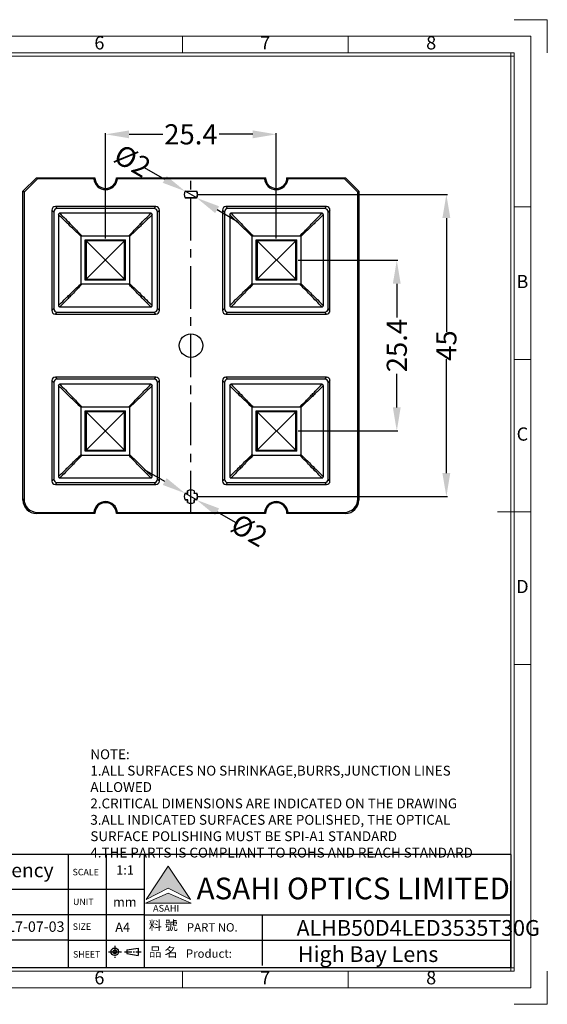
# Model space of a CAD drawing. Units: millimetres. Extents: x 8155 to 8362, y -7267 to -7120.
# Drawn here: x 8284 to 8362, y -7267 to -7121 of the extents above; entities that cross this region are included whole.
import ezdxf
from ezdxf.enums import TextEntityAlignment as Align

# ---------------------------------------------------------------- set-up
doc = ezdxf.new("R2010")
doc.units = ezdxf.units.MM
doc.linetypes.add('CENTER', pattern=[50.8, 31.75, -6.35, 6.35, -6.35])
doc.linetypes.add('CENTER2', pattern=[28.575, 19.05, -3.175, 3.175, -3.175])
doc.layers.add('dim', color=82, linetype='Continuous', lineweight=18)
doc.layers.add('图层1', color=7, linetype='Continuous')
doc.styles.add('ISO Proportional', font='isocp')
doc.styles.add('ROMANC', font='romanc.shx', dxfattribs={"bigfont": 'gbcbig.shx'})
doc.styles.add('ROMANS', font='romans.shx')
doc.styles.get("Standard").update_dxf_attribs({"font": 'simsun.ttc'})
doc.dimstyles.get("Standard").update_dxf_attribs({"dimtxt": 3, "dimasz": 3.5, "dimexe": 0.18, "dimexo": 0.0625, "dimgap": 0.09, "dimtad": 0, "dimdsep": 46, "dimtxsty": 'Standard', "dimcen": 0.09, "dimclrd": 3, "dimclre": 4, "dimclrt": 6, "dimadec": 0, "dimazin": 0, "dimtfac": 1, "dimtmove": 0, "dimatfit": 3, "dimfxl": 0, "dimtolj": 1, "dimtzin": 0, "dimarcsym": 0})

# ---------------------------------------------------------------- blocks, each defined once
blk = doc.blocks.new('*D35')
at = {"color": 4, "lineweight": -2}
for p, q in [((8325.02, -7156.45), (8339.88, -7156.45)), ((8325.02, -7181.85), (8339.88, -7181.85))]:
    blk.add_line(p, q, dxfattribs=at)
at = {"color": 3, "lineweight": -2}
for p, q in [((8339.7, -7159.95), (8339.7, -7164.96)), ((8339.7, -7178.35), (8339.7, -7173.35))]:
    blk.add_line(p, q, dxfattribs=at)
at = {"color": 3}
for points in [[(8340.28, -7159.95), (8339.11, -7159.95), (8339.7, -7156.45)], [(8339.11, -7178.35), (8340.28, -7178.35), (8339.7, -7181.85)]]:
    blk.add_solid(points, dxfattribs=at)
at = {"layer": 'Defpoints', "color": 0}
for p in [(8324.96, -7156.45), (8324.96, -7181.85), (8339.7, -7181.85)]:
    blk.add_point(p, dxfattribs=at)
at = {"color": 6, "insert": (8339.7, -7169.15), "char_height": 3, "attachment_point": 5, "rotation": 90}
blk.add_mtext('\\A1;25.4', dxfattribs=at)
blk = doc.blocks.new('*D36')
at = {"color": 4, "lineweight": -2}
for p, q in [((8310.1, -7146.65), (8347.26, -7146.65)), ((8310.1, -7191.65), (8347.26, -7191.65))]:
    blk.add_line(p, q, dxfattribs=at)
at = {"color": 3, "lineweight": -2}
for p, q in [((8347.08, -7150.15), (8347.08, -7167.12)), ((8347.08, -7188.15), (8347.08, -7171.18))]:
    blk.add_line(p, q, dxfattribs=at)
at = {"color": 3}
for points in [[(8347.66, -7150.15), (8346.49, -7150.15), (8347.08, -7146.65)], [(8346.49, -7188.15), (8347.66, -7188.15), (8347.08, -7191.65)]]:
    blk.add_solid(points, dxfattribs=at)
at = {"layer": 'Defpoints', "color": 0}
for p in [(8310.04, -7146.65), (8347.08, -7146.65), (8310.04, -7191.65)]:
    blk.add_point(p, dxfattribs=at)
at = {"color": 6, "insert": (8347.08, -7169.15), "char_height": 3, "attachment_point": 5, "rotation": 90}
blk.add_mtext('\\A1;45', dxfattribs=at)
blk = doc.blocks.new('*D37')
at = {"color": 4, "lineweight": -2}
for p, q in [((8296.36, -7153.19), (8296.36, -7137.5)), ((8321.76, -7153.19), (8321.76, -7137.5))]:
    blk.add_line(p, q, dxfattribs=at)
at = {"color": 3, "lineweight": -2}
for p, q in [((8299.86, -7137.68), (8304.86, -7137.68)), ((8318.26, -7137.68), (8313.25, -7137.68))]:
    blk.add_line(p, q, dxfattribs=at)
at = {"color": 3}
for points in [[(8299.86, -7137.1), (8299.86, -7138.27), (8296.36, -7137.68)], [(8318.26, -7138.27), (8318.26, -7137.1), (8321.76, -7137.68)]]:
    blk.add_solid(points, dxfattribs=at)
at = {"layer": 'Defpoints', "color": 0}
for p in [(8296.36, -7137.68), (8296.36, -7153.25), (8321.76, -7153.25)]:
    blk.add_point(p, dxfattribs=at)
at = {"color": 6, "insert": (8309.06, -7137.68), "char_height": 3, "attachment_point": 5}
blk.add_mtext('\\A1;25.4', dxfattribs=at)
blk = doc.blocks.new('*D38')
at = {"color": 3, "lineweight": -2}
for p, q in [((8305.16, -7144.4), (8302.13, -7142.65)), ((8309.92, -7147.15), (8308.19, -7146.15)), ((8312.96, -7148.9), (8315.99, -7150.65))]:
    blk.add_line(p, q, dxfattribs=at)
at = {"color": 3}
for points in [[(8304.87, -7144.91), (8305.45, -7143.9), (8308.19, -7146.15)], [(8313.25, -7148.4), (8312.66, -7149.41), (8309.92, -7147.15)]]:
    blk.add_solid(points, dxfattribs=at)
at = {"layer": 'Defpoints', "color": 0}
for p in [(8308.19, -7146.15), (8309.92, -7147.15)]:
    blk.add_point(p, dxfattribs=at)
at = {"color": 6, "insert": (8300.37, -7141.63), "char_height": 3, "attachment_point": 5, "rotation": 330}
blk.add_mtext('\\A1;%%c2', dxfattribs=at)
blk = doc.blocks.new('*D39')
at = {"color": 3, "lineweight": -2}
for p, q in [((8305.16, -7189.4), (8302.13, -7187.65)), ((8308.19, -7191.15), (8309.92, -7192.15)), ((8312.96, -7193.9), (8315.99, -7195.65))]:
    blk.add_line(p, q, dxfattribs=at)
at = {"color": 3}
for points in [[(8304.87, -7189.91), (8305.45, -7188.9), (8308.19, -7191.15)], [(8313.25, -7193.4), (8312.66, -7194.41), (8309.92, -7192.15)]]:
    blk.add_solid(points, dxfattribs=at)
at = {"layer": 'Defpoints', "color": 0}
for p in [(8308.19, -7191.15), (8309.92, -7192.15)]:
    blk.add_point(p, dxfattribs=at)
at = {"color": 6, "insert": (8317.75, -7196.67), "char_height": 3, "attachment_point": 5, "rotation": 330}
blk.add_mtext('\\A1;%%c2', dxfattribs=at)
blk = doc.blocks.new('dfdfgrf')
at = {"layer": 'dim', "color": 0, "ltscale": 0.05, "insert": (3902.41, 455.9), "char_height": 5, "width": 208.4169, "attachment_point": 1, "style": 'ROMANC'}
blk.add_mtext('{\\fSimSun|b0|i0|c134|p2;NOTE:\\P1.ALL SURFACES NO SHRINKAGE,BURRS,JUNCTION LINES ALLOWED  \\P2.CRITICAL DIMENSIONS ARE INDICATED ON THE DRAWING \\P3.ALL INDICATED SURFACES ARE POLISHED, THE OPTICAL SURFACE POLISHING MUST BE SPI-A1 STANDARD\\P4.THE PARTS IS COMPLIANT TO ROHS AND REACH STANDARD}', dxfattribs=at)
blk = doc.blocks.new('dggg')
at = {"layer": 'dim', "ltscale": 0.05}
h = blk.add_hatch(color=1, dxfattribs=at)
h.paths.add_polyline_path([(3944.66, -692.95), (3955.91, -698.64), (3944.66, -681.77), (3933.41, -698.64)])
h.paths.add_polyline_path([(3933.06, -700.48), (3944.66, -700.48), (3956.27, -700.48), (3944.66, -695.44)])
at = {"layer": 'dim', "color": 1, "ltscale": 0.05}
for p, q in [((3944.66, -681.77), (3933.41, -698.64)), ((3944.66, -681.77), (3955.91, -698.64)), ((3944.66, -695.44), (3933.06, -700.48)), ((3933.41, -698.64), (3944.66, -692.95)), ((3955.91, -698.64), (3944.66, -692.95)), ((3944.66, -695.44), (3956.27, -700.48)), ((3933.06, -700.48), (3944.66, -700.48)), ((3956.27, -700.48), (3944.66, -700.48))]:
    blk.add_line(p, q, dxfattribs=at)
at = {"layer": '图层1'}
for p, q in [((4118.76, -675.7), (3783.54, -675.7)), ((3893.74, -675.7), (3893.74, -732.19)), ((3893.74, -675.7), (3893.74, -733.4)), ((4118.76, -675.7), (4118.76, -733.4)), ((3932.5, -693.54), (3783.54, -693.54)), ((3932.5, -706.37), (3783.54, -706.37)), ((3893.74, -719.28), (3783.54, -719.28)), ((3923.54, -724.27), (3929.46, -723.31)), ((3923.54, -724.27), (3923.54, -726.17)), ((3929.46, -723.31), (3929.46, -727.12)), ((3923.54, -726.17), (3929.46, -727.12)), ((4118.76, -733.4), (3447.67, -733.4)), ((4118.76, -733.4), (3447.67, -733.4)), ((3893.74, -733.4), (3783.54, -733.4))]:
    blk.add_line(p, q, dxfattribs=at)
at = {"layer": '图层1', "ltscale": 0.1}
for p, q in [((3913.12, -675.7), (3913.12, -733.4)), ((3932.5, -675.7), (3932.5, -733.4)), ((3932.5, -706.45), (4118.76, -706.45)), ((3992.32, -706.45), (3992.32, -732.27)), ((3893.74, -719.28), (3932.5, -719.28)), ((3932.5, -719.28), (4118.76, -719.28)), ((3943.81, -719.36), (3958.77, -719.36))]:
    blk.add_line(p, q, dxfattribs=at)
at = {"layer": '图层1', "color": 0}
for p, q in [((4118.76, -689.3), (4118.76, -733.4)), ((4118.76, -733.4), (4118.76, -689.3))]:
    blk.add_line(p, q, dxfattribs=at)
at = {"layer": '图层1', "color": 1, "linetype": 'CENTER2', "ltscale": 0.2}
for p, q in [((3914.22, -725.22), (3920.88, -725.22)), ((3917.48, -722.15), (3917.48, -728.26)), ((3922.43, -725.22), (3930.97, -725.22))]:
    blk.add_line(p, q, dxfattribs=at)
at = {"layer": '图层1'}
for radius in [1.9, 0.951]:
    blk.add_circle((3917.48, -725.22), radius, dxfattribs=at)
at = {"color": 0, "ltscale": 0.05, "insert": (3959.09, -687.53), "char_height": 11.0121, "width": 228.7882, "attachment_point": 1, "style": 'ROMANC'}
blk.add_mtext('{\\fSimSun|b0|i0|c134|p2;\\C1;ASAHI OPTICS LIMITED}', dxfattribs=at)
at = {"layer": 'dim', "color": 1, "ltscale": 0.05, "insert": (3936.9, -701.39), "char_height": 3.4483, "width": 29.1767, "attachment_point": 1, "style": 'ROMANC'}
blk.add_mtext('{\\fSTSong|b0|i0|c0|p2;ASAHI}', dxfattribs=at)
at = {"layer": '图层1', "attachment_point": 1}
for s, insert, char_height, width in [('Transparency', (3823.87, -680.16), 7.167, 35.0288), ('2017-07-03', (3854.8, -709.79), 5.3, 35.0288), ('{\\fPMingLiU|b0|i0|c136|p54;\\C2;料 號}', (3934.82, -709.37), 4.822, 22.0235), ('{\\fPMingLiU|b0|i0|c136|p54;\\C2;品 名}', (3934.78, -722.96), 4.822, 22.0235)]:
    blk.add_mtext(s, dxfattribs=dict(at, insert=insert, char_height=char_height, width=width))
at = {"layer": '图层1', "attachment_point": 1, "style": 'ROMANS'}
for s, insert, char_height, width in [('{\\C2;SCALE}', (3896.06, -683.05), 3.2878, 26.2758), ('{\\C2;UNIT}', (3896.27, -698.18), 3.288, 26.2758), ('{\\C2;SIZE}', (3896.12, -710.79), 3.288, 26.2758), ('{\\C2;PART NO.}', (3954.14, -710.68), 4.2609, 34.0533), ('{\\C2;SHEET}', (3896.26, -724.89), 3.2878, 26.2758), ('{\\C2;Product:}', (3953.63, -724), 4.2609, 34.0533)]:
    blk.add_mtext(s, dxfattribs=dict(at, insert=insert, char_height=char_height, width=width))
at = {"layer": '图层1', "color": 4, "char_height": 4.734, "width": 37.837, "attachment_point": 1, "style": 'ROMANS'}
for s, insert in [('1:1', (3918.24, -681.27)), ('mm', (3916.61, -697.53)), ('A4', (3917.74, -710.39))]:
    blk.add_mtext(s, dxfattribs=dict(at, insert=insert))
blk = doc.blocks.new('1')
for p, q in [((4137.31, -251.16), (4120.45, -251.16)), ((4137.31, -268.02), (4137.31, -251.16)), ((3951.83, -268.02), (3951.83, -259.59)), ((4036.14, -268.02), (4036.14, -259.59)), ((4120.45, -268.02), (3445.98, -268.02)), ((4120.45, -269.7), (3445.98, -269.7)), ((4118.76, -735.09), (4118.76, -268.02)), ((4120.45, -735.09), (4120.45, -268.02)), ((4128.88, -346.42), (4120.45, -346.42)), ((4128.88, -423.99), (4120.45, -423.99)), ((4112.02, -501.55), (4128.88, -501.55)), ((4128.88, -579.12), (4120.45, -579.12)), ((3445.98, -733.4), (4120.45, -733.4)), ((3445.98, -735.09), (4120.45, -735.09)), ((3951.83, -743.52), (3951.83, -735.09)), ((4036.14, -743.52), (4036.14, -735.09)), ((4137.31, -751.95), (4137.31, -735.09)), ((4137.31, -751.95), (4120.45, -751.95))]:
    blk.add_line(p, q)
blk.add_lwpolyline([(3437.55, -743.52), (4128.88, -743.52), (4128.88, -259.59), (3437.55, -259.59)], close=True)
at = {"style": 'ISO Proportional'}
for s, p in [('6', (3909.68, -263.8)), ('7', (3993.99, -263.8)), ('8', (4078.3, -263.8)), ('B', (4124.66, -385.21)), ('C', (4124.66, -462.77)), ('D', (4124.66, -540.33)), ('6', (3909.68, -739.3)), ('7', (3993.99, -739.3)), ('8', (4078.3, -739.3))]:
    blk.add_text(s, height=6.74, dxfattribs=at).set_placement(p, align=Align.MIDDLE)

msp = doc.modelspace()

# ---------------------------------------------------------------- linework, layer by layer
at = {"color": 7, "linetype": 'Continuous'}
for p, q in [((8284.058, -7146.154), (8286.061, -7144.151)), ((8286.218, -7144.309), (8284.216, -7146.311)), ((8286.218, -7144.309), (8286.061, -7144.151)), ((8286.061, -7144.151), (8294.758, -7144.151)), ((8294.608, -7144.309), (8286.218, -7144.309)), ((8297.958, -7144.151), (8320.158, -7144.151)), ((8320.008, -7144.309), (8298.109, -7144.309)), ((8323.358, -7144.151), (8332.056, -7144.151)), ((8331.899, -7144.309), (8323.509, -7144.309)), ((8332.056, -7144.151), (8331.899, -7144.309)), ((8333.901, -7146.311), (8331.899, -7144.309)), ((8332.056, -7144.151), (8334.058, -7146.154)), ((8284.058, -7192.154), (8284.058, -7146.154)), ((8284.216, -7146.311), (8284.058, -7146.154)), ((8284.216, -7146.311), (8284.216, -7191.997)), ((8308.192, -7146.151), (8309.925, -7146.151)), ((8308.204, -7146.17), (8309.913, -7146.17)), ((8334.058, -7146.154), (8333.901, -7146.311)), ((8333.901, -7191.997), (8333.901, -7146.311)), ((8334.058, -7146.154), (8334.058, -7192.154)), ((8309.925, -7147.151), (8308.192, -7147.151)), ((8308.204, -7147.132), (8309.913, -7147.132)), ((8288.358, -7148.971), (8288.358, -7163.932)), ((8288.358, -7148.971), (8288.641, -7149.254)), ((8288.641, -7149.254), (8288.641, -7163.649)), ((8288.878, -7148.451), (8289.161, -7148.734)), ((8303.839, -7148.451), (8288.878, -7148.451)), ((8303.556, -7148.734), (8289.161, -7148.734)), ((8289.35, -7149.644), (8289.35, -7163.182)), ((8303.089, -7149.442), (8289.552, -7149.442)), ((8303.291, -7163.182), (8303.291, -7149.644)), ((8303.839, -7148.451), (8303.556, -7148.734)), ((8304.358, -7148.971), (8304.076, -7149.254)), ((8304.076, -7163.649), (8304.076, -7149.254)), ((8304.358, -7163.932), (8304.358, -7148.971)), ((8313.758, -7148.971), (8313.758, -7163.932)), ((8313.758, -7148.971), (8314.041, -7149.254)), ((8314.041, -7149.254), (8314.041, -7163.649)), ((8314.278, -7148.451), (8314.561, -7148.734)), ((8329.239, -7148.451), (8314.278, -7148.451)), ((8328.956, -7148.734), (8314.561, -7148.734)), ((8314.826, -7149.644), (8314.826, -7163.182)), ((8328.566, -7149.442), (8315.028, -7149.442)), ((8328.767, -7163.182), (8328.767, -7149.644)), ((8329.239, -7148.451), (8328.956, -7148.734)), ((8329.758, -7148.971), (8329.476, -7149.254)), ((8329.476, -7163.649), (8329.476, -7149.254)), ((8329.758, -7163.932), (8329.758, -7148.971)), ((8292.71, -7152.908), (8292.363, -7152.575)), ((8299.825, -7152.802), (8300.16, -7152.454)), ((8300.279, -7152.574), (8299.931, -7152.908)), ((8318.186, -7152.908), (8317.839, -7152.575)), ((8325.302, -7152.802), (8325.636, -7152.454)), ((8325.755, -7152.574), (8325.407, -7152.908)), ((8292.71, -7159.918), (8292.71, -7152.909)), ((8292.816, -7152.802), (8299.825, -7152.802)), ((8299.329, -7153.404), (8293.311, -7159.422)), ((8293.311, -7159.422), (8293.311, -7153.404)), ((8293.311, -7153.404), (8299.329, -7159.422)), ((8293.311, -7153.404), (8299.329, -7153.404)), ((8293.462, -7153.555), (8293.462, -7159.272)), ((8299.179, -7153.555), (8293.462, -7153.555)), ((8299.179, -7159.272), (8299.179, -7153.555)), ((8299.329, -7159.422), (8299.329, -7153.404)), ((8299.931, -7152.909), (8299.931, -7159.918)), ((8318.186, -7159.918), (8318.186, -7152.909)), ((8318.292, -7152.802), (8325.301, -7152.802)), ((8324.806, -7153.404), (8318.788, -7159.422)), ((8318.788, -7159.422), (8318.788, -7153.404)), ((8318.788, -7153.404), (8324.806, -7153.404)), ((8318.788, -7153.404), (8324.806, -7159.422)), ((8318.938, -7153.555), (8318.938, -7159.272)), ((8324.655, -7153.555), (8318.938, -7153.555)), ((8324.655, -7159.272), (8324.655, -7153.555)), ((8324.806, -7159.422), (8324.806, -7153.404)), ((8325.407, -7152.909), (8325.407, -7159.918)), ((8292.815, -7160.024), (8292.481, -7160.372)), ((8299.825, -7160.024), (8292.816, -7160.024)), ((8299.329, -7159.422), (8293.311, -7159.422)), ((8293.462, -7159.272), (8299.179, -7159.272)), ((8299.931, -7159.918), (8300.278, -7160.252)), ((8318.292, -7160.024), (8317.957, -7160.372)), ((8325.301, -7160.024), (8318.292, -7160.024)), ((8324.806, -7159.422), (8318.788, -7159.422)), ((8318.938, -7159.272), (8324.655, -7159.272)), ((8325.407, -7159.918), (8325.754, -7160.252)), ((8288.358, -7163.932), (8288.641, -7163.649)), ((8288.878, -7164.451), (8289.161, -7164.168)), ((8288.878, -7164.451), (8303.839, -7164.451)), ((8289.161, -7164.168), (8303.556, -7164.168)), ((8289.551, -7163.384), (8303.089, -7163.384)), ((8303.839, -7164.451), (8303.556, -7164.168)), ((8304.358, -7163.932), (8304.076, -7163.649)), ((8313.758, -7163.932), (8314.041, -7163.649)), ((8314.278, -7164.451), (8314.561, -7164.168)), ((8314.278, -7164.451), (8329.239, -7164.451)), ((8314.561, -7164.168), (8328.956, -7164.168)), ((8315.028, -7163.384), (8328.565, -7163.384)), ((8329.239, -7164.451), (8328.956, -7164.168)), ((8329.758, -7163.932), (8329.476, -7163.649)), ((8288.358, -7174.371), (8288.358, -7189.332)), ((8288.358, -7174.371), (8288.641, -7174.654)), ((8288.641, -7174.654), (8288.641, -7189.049)), ((8288.878, -7173.851), (8289.161, -7174.134)), ((8303.839, -7173.851), (8288.878, -7173.851)), ((8303.556, -7174.134), (8289.161, -7174.134)), ((8303.839, -7173.851), (8303.556, -7174.134)), ((8304.358, -7174.371), (8304.076, -7174.654)), ((8304.076, -7189.049), (8304.076, -7174.654)), ((8304.358, -7189.332), (8304.358, -7174.371)), ((8313.758, -7174.371), (8314.041, -7174.654)), ((8313.758, -7174.371), (8313.758, -7189.332)), ((8314.041, -7174.654), (8314.041, -7189.049)), ((8329.239, -7173.851), (8314.278, -7173.851)), ((8314.278, -7173.851), (8314.561, -7174.134)), ((8328.956, -7174.134), (8314.561, -7174.134)), ((8329.239, -7173.851), (8328.956, -7174.134)), ((8329.758, -7174.371), (8329.476, -7174.654)), ((8329.476, -7189.049), (8329.476, -7174.654)), ((8329.758, -7189.332), (8329.758, -7174.371)), ((8289.35, -7175.12), (8289.35, -7188.658)), ((8303.089, -7174.919), (8289.552, -7174.919)), ((8303.291, -7188.658), (8303.291, -7175.121)), ((8314.826, -7175.12), (8314.826, -7188.658)), ((8328.566, -7174.919), (8315.028, -7174.919)), ((8328.767, -7188.658), (8328.767, -7175.121)), ((8292.71, -7178.384), (8292.363, -7178.051)), ((8292.71, -7185.394), (8292.71, -7178.385)), ((8292.816, -7178.279), (8299.825, -7178.279)), ((8293.311, -7178.88), (8299.329, -7184.898)), ((8293.311, -7184.898), (8293.311, -7178.88)), ((8293.311, -7178.88), (8299.329, -7178.88)), ((8299.329, -7178.88), (8293.311, -7184.898)), ((8293.462, -7179.031), (8293.462, -7184.748)), ((8299.179, -7179.031), (8293.462, -7179.031)), ((8299.179, -7184.748), (8299.179, -7179.031)), ((8299.329, -7184.898), (8299.329, -7178.88)), ((8299.825, -7178.279), (8300.16, -7177.93)), ((8300.279, -7178.05), (8299.931, -7178.384)), ((8299.931, -7178.385), (8299.931, -7185.394)), ((8318.186, -7178.384), (8317.839, -7178.051)), ((8318.186, -7185.394), (8318.186, -7178.385)), ((8318.292, -7178.279), (8325.301, -7178.279)), ((8318.788, -7178.88), (8324.806, -7178.88)), ((8318.788, -7178.88), (8324.806, -7184.898)), ((8318.788, -7184.898), (8318.788, -7178.88)), ((8324.806, -7178.88), (8318.788, -7184.898)), ((8324.655, -7179.031), (8318.938, -7179.031)), ((8318.938, -7179.031), (8318.938, -7184.748)), ((8324.655, -7184.748), (8324.655, -7179.031)), ((8324.806, -7184.898), (8324.806, -7178.88)), ((8325.302, -7178.279), (8325.636, -7177.93)), ((8325.755, -7178.05), (8325.407, -7178.384)), ((8325.407, -7178.385), (8325.407, -7185.394)), ((8299.329, -7184.898), (8293.311, -7184.898)), ((8293.462, -7184.748), (8299.179, -7184.748)), ((8324.806, -7184.898), (8318.788, -7184.898)), ((8318.938, -7184.748), (8324.655, -7184.748)), ((8292.815, -7185.5), (8292.481, -7185.848)), ((8299.825, -7185.5), (8292.816, -7185.5)), ((8299.931, -7185.394), (8300.278, -7185.728)), ((8318.292, -7185.5), (8317.957, -7185.848)), ((8325.301, -7185.5), (8318.292, -7185.5)), ((8325.407, -7185.394), (8325.754, -7185.728)), ((8288.358, -7189.332), (8288.641, -7189.049)), ((8289.551, -7188.86), (8303.089, -7188.86)), ((8304.358, -7189.332), (8304.076, -7189.049)), ((8313.758, -7189.332), (8314.041, -7189.049)), ((8315.028, -7188.86), (8328.565, -7188.86)), ((8329.758, -7189.332), (8329.476, -7189.049)), ((8288.878, -7189.851), (8289.161, -7189.568)), ((8288.878, -7189.851), (8303.839, -7189.851)), ((8289.161, -7189.568), (8303.556, -7189.568)), ((8303.839, -7189.851), (8303.556, -7189.568)), ((8308.558, -7191.151), (8308.558, -7190.785)), ((8308.578, -7191.17), (8308.578, -7190.796)), ((8309.539, -7190.796), (8309.539, -7191.17)), ((8309.558, -7190.785), (8309.558, -7191.151)), ((8314.278, -7189.851), (8314.561, -7189.568)), ((8314.278, -7189.851), (8329.239, -7189.851)), ((8314.561, -7189.568), (8328.956, -7189.568)), ((8329.239, -7189.851), (8328.956, -7189.568)), ((8284.058, -7192.154), (8284.216, -7191.997)), ((8308.192, -7191.151), (8308.558, -7191.151)), ((8308.558, -7192.151), (8308.192, -7192.151)), ((8308.204, -7191.17), (8308.578, -7191.17)), ((8308.204, -7192.132), (8308.578, -7192.132)), ((8308.578, -7191.17), (8308.558, -7191.151)), ((8308.578, -7192.132), (8308.558, -7192.151)), ((8308.558, -7192.517), (8308.558, -7192.151)), ((8308.578, -7192.506), (8308.578, -7192.132)), ((8309.539, -7191.17), (8309.558, -7191.151)), ((8309.913, -7191.17), (8309.539, -7191.17)), ((8309.913, -7192.132), (8309.539, -7192.132)), ((8309.539, -7192.132), (8309.558, -7192.151)), ((8309.539, -7192.506), (8309.539, -7192.132)), ((8309.558, -7191.151), (8309.925, -7191.151)), ((8309.925, -7192.151), (8309.558, -7192.151)), ((8309.558, -7192.151), (8309.558, -7192.517)), ((8334.058, -7192.154), (8333.901, -7191.997)), ((8286.056, -7194.151), (8286.213, -7193.994)), ((8294.758, -7194.151), (8286.056, -7194.151)), ((8286.213, -7193.994), (8294.608, -7193.994)), ((8320.158, -7194.151), (8297.958, -7194.151)), ((8298.109, -7193.994), (8320.008, -7193.994)), ((8332.061, -7194.151), (8323.358, -7194.151)), ((8323.509, -7193.994), (8331.904, -7193.994)), ((8332.061, -7194.151), (8331.904, -7193.994))]:
    msp.add_line(p, q, dxfattribs=at)
at = {"color": 1, "linetype": 'CENTER', "ltscale": 0.2}
msp.add_line((8309.058, -7194.151), (8309.058, -7144.151), dxfattribs=at)
at = {"color": 7, "linetype": 'Continuous'}
msp.add_circle((8309.058, -7169.151), 1.75, dxfattribs=at)
for centre, radius, start, end in [((8298.236, -7147.623), 4.914, 135.04585, 137.58093), ((8296.358, -7144.151), 1.757, 185.13327, 354.86673), ((8296.358, -7144.151), 1.6, 180, 0), ((8294.563, -7147.545), 4.801, 42.38902, 44.9842), ((8323.636, -7147.623), 4.914, 135.04585, 137.58093), ((8321.758, -7144.151), 1.757, 185.13327, 354.86673), ((8321.758, -7144.151), 1.6, 180, 0), ((8319.963, -7147.545), 4.801, 42.38902, 44.9842), ((8309.058, -7146.651), 1, 150, 210), ((8309.058, -7146.651), 0.981, 150.6455, 209.3545), ((8311.607, -7144.18), 3.942, 209.99922, 210.32197), ((8306.51, -7144.18), 3.942, 329.67803, 330.00078), ((8309.058, -7146.651), 0.981, 330.6455, 29.3545), ((8309.058, -7146.651), 1, 330, 30), ((8311.607, -7149.122), 3.942, 149.67803, 150.00078), ((8306.51, -7149.122), 3.942, 29.99922, 30.32197), ((8309.058, -7191.651), 1, 60, 120), ((8306.587, -7194.199), 3.942, 59.67803, 60.00078), ((8309.058, -7191.651), 0.981, 60.6455, 119.3545), ((8311.53, -7194.199), 3.942, 119.99922, 120.32197), ((8309.058, -7191.651), 1, 150, 210), ((8309.058, -7191.651), 0.981, 150.6455, 209.3545), ((8311.607, -7189.18), 3.942, 209.99922, 210.32197), ((8311.607, -7194.122), 3.942, 149.67803, 150.00078), ((8306.51, -7189.18), 3.942, 329.67803, 330.00078), ((8309.058, -7191.651), 0.981, 330.6455, 29.3545), ((8306.51, -7194.122), 3.942, 29.99922, 30.32197), ((8309.058, -7191.651), 1, 330, 30), ((8296.358, -7194.151), 1.757, 5.13327, 174.86673), ((8296.358, -7194.151), 1.6, 0, 180), ((8306.587, -7189.103), 3.942, 299.99922, 300.32197), ((8309.058, -7191.651), 1, 240, 300), ((8309.058, -7191.651), 0.981, 240.6455, 299.3545), ((8311.53, -7189.103), 3.942, 239.67803, 240.00078), ((8321.758, -7194.151), 1.757, 5.13327, 174.86673), ((8321.758, -7194.151), 1.6, 0, 180), ((8298.154, -7190.758), 4.801, 222.38902, 224.9842), ((8294.481, -7190.679), 4.914, 315.04585, 317.58093), ((8323.554, -7190.758), 4.801, 222.38902, 224.9842), ((8319.881, -7190.679), 4.914, 315.04585, 317.58093)]:
    msp.add_arc(centre, radius, start, end, dxfattribs=at)
for centre, major_axis, ratio, start_param, end_param in [((8288.879, -7148.972), (0.368, -0.368), 0.9987828, 2.3568035, 3.9263818), ((8289.162, -7149.254), (0.368, -0.368), 0.9987828, 2.3568035, 3.9263818), ((8303.555, -7149.254), (-0.368, -0.368), 0.9987828, 2.3568035, 3.9263818), ((8303.838, -7148.972), (0.368, 0.368), 0.9987828, -0.7847892, 0.7847892), ((8314.279, -7148.972), (0.368, -0.368), 0.9987828, 2.3568035, 3.9263818), ((8314.562, -7149.254), (0.368, -0.368), 0.9987828, 2.3568035, 3.9263818), ((8328.955, -7149.254), (-0.368, -0.368), 0.9987828, 2.3568035, 3.9263818), ((8329.238, -7148.972), (0.368, 0.368), 0.9987828, -0.7847892, 0.7847892), ((8288.879, -7163.931), (0.368, 0.368), 0.9987828, 2.3568035, 3.9263818), ((8289.162, -7163.648), (0.368, 0.368), 0.9987828, 2.3568035, 3.9263818), ((8303.555, -7163.648), (-0.368, 0.368), 0.9987828, 2.3568035, 3.9263818), ((8303.838, -7163.931), (0.368, -0.368), 0.9987828, -0.7847892, 0.7847892), ((8314.279, -7163.931), (0.368, 0.368), 0.9987828, -3.9263818, -2.3568035), ((8314.562, -7163.648), (0.368, 0.368), 0.9987828, 2.3568035, 3.9263818), ((8328.955, -7163.648), (-0.368, 0.368), 0.9987828, 2.3568035, 3.9263818), ((8329.238, -7163.931), (0.368, -0.368), 0.9987828, -0.7847892, 0.7847892), ((8288.879, -7174.372), (0.368, -0.368), 0.9987828, 2.3568035, 3.9263818), ((8289.162, -7174.654), (0.368, -0.368), 0.9987828, 2.3568035, 3.9263818), ((8303.555, -7174.654), (-0.368, -0.368), 0.9987828, 2.3568035, 3.9263818), ((8303.838, -7174.372), (0.368, 0.368), 0.9987828, -0.7847892, 0.7847892), ((8314.279, -7174.372), (0.368, -0.368), 0.9987828, 2.3568035, 3.9263818), ((8314.562, -7174.654), (0.368, -0.368), 0.9987828, 2.3568035, 3.9263818), ((8328.955, -7174.654), (-0.368, -0.368), 0.9987828, 2.3568035, 3.9263818), ((8329.238, -7174.372), (0.368, 0.368), 0.9987828, -0.7847892, 0.7847892), ((8288.879, -7189.331), (0.368, 0.368), 0.9987828, 2.3568035, 3.9263818), ((8289.162, -7189.048), (0.368, 0.368), 0.9987828, 2.3568035, 3.9263818), ((8303.555, -7189.048), (-0.368, 0.368), 0.9987828, 2.3568035, 3.9263818), ((8303.838, -7189.331), (0.368, -0.368), 0.9987828, -0.7847892, 0.7847892), ((8314.279, -7189.331), (0.368, 0.368), 0.9987828, -3.9263818, -2.3568035), ((8314.562, -7189.048), (0.368, 0.368), 0.9987828, 2.3568035, 3.9263818), ((8328.955, -7189.048), (-0.368, 0.368), 0.9987828, 2.3568035, 3.9263818), ((8329.238, -7189.331), (0.368, -0.368), 0.9987828, -0.7847892, 0.7847892), ((8286.061, -7192.149), (1.418, 1.418), 0.9972647, 2.357564, 3.9256213), ((8286.218, -7191.991), (1.418, 1.418), 0.9972647, 2.357564, 3.9256213), ((8331.899, -7191.991), (-1.418, 1.418), 0.9972647, 2.357564, 3.9256213), ((8332.056, -7192.149), (1.418, -1.418), 0.9972647, -0.7840286, 0.7840286)]:
    msp.add_ellipse(centre, major_axis=major_axis, ratio=ratio, start_param=start_param, end_param=end_param, dxfattribs=at)
for points, knots in [([(8289.552, -7149.442), (8289.525, -7149.442), (8289.472, -7149.453), (8289.405, -7149.497), (8289.36, -7149.565), (8289.35, -7149.618), (8289.35, -7149.644)], [0, 0, 0, 0, 0.2497694, 0.4997268, 0.7498435, 1, 1, 1, 1]), ([(8292.363, -7152.575), (8291.941, -7152.17), (8291.214, -7151.472), (8290.212, -7150.493), (8289.63, -7149.919), (8289.35, -7149.643)], [0, 0, 0, 0, 0.4169594, 0.7190921, 1, 1, 1, 1]), ([(8289.55, -7149.443), (8289.826, -7149.723), (8290.4, -7150.305), (8291.38, -7151.307), (8292.077, -7152.034), (8292.482, -7152.456)], [0, 0, 0, 0, 0.2809079, 0.5830406, 1, 1, 1, 1]), ([(8300.16, -7152.454), (8300.566, -7152.032), (8301.132, -7151.443), (8301.835, -7150.719), (8302.407, -7150.138), (8302.816, -7149.722), (8303.09, -7149.443)], [0, 0, 0, 0, 0.4177725, 0.5837061, 0.7200833, 1, 1, 1, 1]), ([(8303.291, -7149.643), (8303.011, -7149.918), (8302.596, -7150.327), (8302.014, -7150.899), (8301.291, -7151.602), (8300.701, -7152.168), (8300.279, -7152.574)], [0, 0, 0, 0, 0.2799168, 0.4162939, 0.5822276, 1, 1, 1, 1]), ([(8303.291, -7149.644), (8303.291, -7149.618), (8303.281, -7149.565), (8303.236, -7149.498), (8303.169, -7149.453), (8303.116, -7149.442), (8303.089, -7149.442)], [0, 0, 0, 0, 0.2497717, 0.49973, 0.7498457, 1, 1, 1, 1]), ([(8315.028, -7149.442), (8315.002, -7149.442), (8314.948, -7149.453), (8314.881, -7149.497), (8314.836, -7149.565), (8314.826, -7149.618), (8314.826, -7149.644)], [0, 0, 0, 0, 0.2497694, 0.4997268, 0.7498435, 1, 1, 1, 1]), ([(8317.839, -7152.575), (8317.418, -7152.17), (8316.69, -7151.472), (8315.688, -7150.493), (8315.107, -7149.919), (8314.826, -7149.643)], [0, 0, 0, 0, 0.4169594, 0.7190921, 1, 1, 1, 1]), ([(8315.026, -7149.443), (8315.302, -7149.723), (8315.876, -7150.305), (8316.856, -7151.307), (8317.553, -7152.034), (8317.958, -7152.456)], [0, 0, 0, 0, 0.2809079, 0.5830406, 1, 1, 1, 1]), ([(8325.636, -7152.454), (8326.042, -7152.032), (8326.608, -7151.443), (8327.311, -7150.719), (8327.883, -7150.138), (8328.292, -7149.722), (8328.567, -7149.443)], [0, 0, 0, 0, 0.4177725, 0.5837061, 0.7200833, 1, 1, 1, 1]), ([(8328.767, -7149.643), (8328.488, -7149.918), (8328.072, -7150.327), (8327.49, -7150.899), (8326.767, -7151.602), (8326.177, -7152.168), (8325.755, -7152.574)], [0, 0, 0, 0, 0.2799168, 0.4162939, 0.5822276, 1, 1, 1, 1]), ([(8328.767, -7149.644), (8328.767, -7149.618), (8328.757, -7149.565), (8328.712, -7149.498), (8328.645, -7149.453), (8328.592, -7149.442), (8328.566, -7149.442)], [0, 0, 0, 0, 0.2497717, 0.49973, 0.7498457, 1, 1, 1, 1]), ([(8292.482, -7152.456), (8292.47, -7152.463), (8292.425, -7152.496), (8292.386, -7152.539), (8292.363, -7152.575)], [0, 0, 0, 0, 0.2433108, 1, 1, 1, 1]), ([(8292.482, -7152.456), (8292.509, -7152.484), (8292.62, -7152.6), (8292.731, -7152.716), (8292.816, -7152.802)], [0, 0, 0, 0, 0.2468817, 1, 1, 1, 1]), ([(8300.16, -7152.454), (8300.172, -7152.462), (8300.217, -7152.495), (8300.256, -7152.538), (8300.279, -7152.574)], [0, 0, 0, 0, 0.2430021, 1, 1, 1, 1]), ([(8317.958, -7152.456), (8317.947, -7152.463), (8317.901, -7152.496), (8317.862, -7152.539), (8317.839, -7152.575)], [0, 0, 0, 0, 0.2433108, 1, 1, 1, 1]), ([(8317.958, -7152.456), (8317.986, -7152.484), (8318.096, -7152.6), (8318.207, -7152.716), (8318.292, -7152.802)], [0, 0, 0, 0, 0.2468817, 1, 1, 1, 1]), ([(8325.636, -7152.454), (8325.648, -7152.462), (8325.693, -7152.495), (8325.732, -7152.538), (8325.755, -7152.574)], [0, 0, 0, 0, 0.2430021, 1, 1, 1, 1]), ([(8292.816, -7152.802), (8292.788, -7152.803), (8292.726, -7152.819), (8292.71, -7152.881), (8292.71, -7152.909)], [0, 0, 0, 0, 0.5000065, 1, 1, 1, 1]), ([(8299.931, -7152.909), (8299.931, -7152.881), (8299.914, -7152.819), (8299.853, -7152.803), (8299.825, -7152.802)], [0, 0, 0, 0, 0.5000065, 1, 1, 1, 1]), ([(8318.292, -7152.802), (8318.264, -7152.803), (8318.203, -7152.819), (8318.186, -7152.881), (8318.186, -7152.909)], [0, 0, 0, 0, 0.5000065, 1, 1, 1, 1]), ([(8325.407, -7152.909), (8325.407, -7152.881), (8325.391, -7152.819), (8325.329, -7152.803), (8325.301, -7152.802)], [0, 0, 0, 0, 0.5000065, 1, 1, 1, 1]), ([(8292.361, -7160.253), (8292.39, -7160.225), (8292.507, -7160.114), (8292.623, -7160.003), (8292.71, -7159.918)], [0, 0, 0, 0, 0.2475732, 1, 1, 1, 1]), ([(8292.71, -7159.918), (8292.71, -7159.946), (8292.726, -7160.007), (8292.788, -7160.024), (8292.816, -7160.024)], [0, 0, 0, 0, 0.5000065, 1, 1, 1, 1]), ([(8299.825, -7160.024), (8299.853, -7160.024), (8299.914, -7160.007), (8299.931, -7159.946), (8299.931, -7159.918)], [0, 0, 0, 0, 0.5000065, 1, 1, 1, 1]), ([(8300.159, -7160.371), (8300.131, -7160.342), (8300.021, -7160.226), (8299.91, -7160.11), (8299.825, -7160.024)], [0, 0, 0, 0, 0.2468817, 1, 1, 1, 1]), ([(8317.838, -7160.253), (8317.866, -7160.225), (8317.983, -7160.114), (8318.1, -7160.003), (8318.186, -7159.918)], [0, 0, 0, 0, 0.2475732, 1, 1, 1, 1]), ([(8318.186, -7159.918), (8318.186, -7159.946), (8318.203, -7160.007), (8318.264, -7160.024), (8318.292, -7160.024)], [0, 0, 0, 0, 0.5000065, 1, 1, 1, 1]), ([(8325.301, -7160.024), (8325.329, -7160.024), (8325.391, -7160.007), (8325.407, -7159.946), (8325.407, -7159.918)], [0, 0, 0, 0, 0.5000065, 1, 1, 1, 1]), ([(8325.635, -7160.371), (8325.608, -7160.342), (8325.497, -7160.226), (8325.386, -7160.11), (8325.301, -7160.024)], [0, 0, 0, 0, 0.2468817, 1, 1, 1, 1]), ([(8289.35, -7163.183), (8289.629, -7162.908), (8290.045, -7162.499), (8290.627, -7161.928), (8291.35, -7161.225), (8291.94, -7160.658), (8292.361, -7160.253)], [0, 0, 0, 0, 0.2799168, 0.4162939, 0.5822276, 1, 1, 1, 1]), ([(8292.481, -7160.372), (8292.075, -7160.794), (8291.509, -7161.384), (8290.806, -7162.107), (8290.234, -7162.689), (8289.825, -7163.104), (8289.55, -7163.384)], [0, 0, 0, 0, 0.4177725, 0.5837061, 0.7200833, 1, 1, 1, 1]), ([(8292.361, -7160.253), (8292.369, -7160.264), (8292.402, -7160.31), (8292.445, -7160.349), (8292.481, -7160.372)], [0, 0, 0, 0, 0.2433151, 1, 1, 1, 1]), ([(8300.159, -7160.371), (8300.17, -7160.363), (8300.216, -7160.33), (8300.255, -7160.287), (8300.278, -7160.252)], [0, 0, 0, 0, 0.2433108, 1, 1, 1, 1]), ([(8303.091, -7163.384), (8302.814, -7163.103), (8302.241, -7162.521), (8301.261, -7161.519), (8300.564, -7160.792), (8300.159, -7160.371)], [0, 0, 0, 0, 0.2809079, 0.5830406, 1, 1, 1, 1]), ([(8300.278, -7160.252), (8300.699, -7160.657), (8301.427, -7161.354), (8302.428, -7162.334), (8303.01, -7162.907), (8303.291, -7163.183)], [0, 0, 0, 0, 0.4169594, 0.7190921, 1, 1, 1, 1]), ([(8314.826, -7163.183), (8315.105, -7162.908), (8315.521, -7162.499), (8316.103, -7161.928), (8316.826, -7161.225), (8317.416, -7160.658), (8317.838, -7160.253)], [0, 0, 0, 0, 0.2799168, 0.4162939, 0.5822276, 1, 1, 1, 1]), ([(8317.957, -7160.372), (8317.551, -7160.794), (8316.985, -7161.384), (8316.282, -7162.107), (8315.71, -7162.689), (8315.301, -7163.104), (8315.026, -7163.384)], [0, 0, 0, 0, 0.4177725, 0.5837061, 0.7200833, 1, 1, 1, 1]), ([(8317.838, -7160.253), (8317.845, -7160.264), (8317.879, -7160.31), (8317.921, -7160.349), (8317.957, -7160.372)], [0, 0, 0, 0, 0.2433151, 1, 1, 1, 1]), ([(8325.635, -7160.371), (8325.647, -7160.363), (8325.692, -7160.33), (8325.731, -7160.287), (8325.754, -7160.252)], [0, 0, 0, 0, 0.2433108, 1, 1, 1, 1]), ([(8328.567, -7163.384), (8328.291, -7163.103), (8327.717, -7162.521), (8326.737, -7161.519), (8326.04, -7160.792), (8325.635, -7160.371)], [0, 0, 0, 0, 0.2809079, 0.5830406, 1, 1, 1, 1]), ([(8325.754, -7160.252), (8326.175, -7160.657), (8326.903, -7161.354), (8327.905, -7162.334), (8328.487, -7162.907), (8328.767, -7163.183)], [0, 0, 0, 0, 0.4169594, 0.7190921, 1, 1, 1, 1]), ([(8289.35, -7163.182), (8289.35, -7163.208), (8289.36, -7163.261), (8289.405, -7163.329), (8289.472, -7163.374), (8289.525, -7163.384), (8289.551, -7163.384)], [0, 0, 0, 0, 0.2497717, 0.49973, 0.7498457, 1, 1, 1, 1]), ([(8303.089, -7163.384), (8303.115, -7163.384), (8303.169, -7163.374), (8303.236, -7163.329), (8303.281, -7163.262), (8303.291, -7163.209), (8303.291, -7163.182)], [0, 0, 0, 0, 0.2497694, 0.4997268, 0.7498435, 1, 1, 1, 1]), ([(8314.826, -7163.182), (8314.826, -7163.208), (8314.836, -7163.261), (8314.881, -7163.329), (8314.948, -7163.374), (8315.001, -7163.384), (8315.028, -7163.384)], [0, 0, 0, 0, 0.2497717, 0.49973, 0.7498457, 1, 1, 1, 1]), ([(8328.565, -7163.384), (8328.592, -7163.384), (8328.645, -7163.374), (8328.712, -7163.329), (8328.757, -7163.262), (8328.767, -7163.209), (8328.767, -7163.182)], [0, 0, 0, 0, 0.2497694, 0.4997268, 0.7498435, 1, 1, 1, 1]), ([(8289.552, -7174.919), (8289.525, -7174.919), (8289.472, -7174.929), (8289.405, -7174.974), (8289.36, -7175.041), (8289.35, -7175.094), (8289.35, -7175.12)], [0, 0, 0, 0, 0.2497694, 0.4997268, 0.7498435, 1, 1, 1, 1]), ([(8292.363, -7178.051), (8291.941, -7177.646), (8291.214, -7176.949), (8290.212, -7175.969), (8289.63, -7175.395), (8289.35, -7175.119)], [0, 0, 0, 0, 0.4169594, 0.7190921, 1, 1, 1, 1]), ([(8289.55, -7174.919), (8289.826, -7175.199), (8290.4, -7175.781), (8291.38, -7176.783), (8292.077, -7177.51), (8292.482, -7177.932)], [0, 0, 0, 0, 0.2809079, 0.5830406, 1, 1, 1, 1]), ([(8300.16, -7177.93), (8300.566, -7177.509), (8301.132, -7176.919), (8301.835, -7176.196), (8302.407, -7175.614), (8302.816, -7175.198), (8303.09, -7174.919)], [0, 0, 0, 0, 0.4177725, 0.5837061, 0.7200833, 1, 1, 1, 1]), ([(8303.291, -7175.119), (8303.011, -7175.394), (8302.596, -7175.803), (8302.014, -7176.375), (8301.291, -7177.078), (8300.701, -7177.644), (8300.279, -7178.05)], [0, 0, 0, 0, 0.2799168, 0.4162939, 0.5822276, 1, 1, 1, 1]), ([(8303.291, -7175.121), (8303.291, -7175.094), (8303.281, -7175.041), (8303.236, -7174.974), (8303.169, -7174.929), (8303.116, -7174.919), (8303.089, -7174.919)], [0, 0, 0, 0, 0.2497717, 0.49973, 0.7498457, 1, 1, 1, 1]), ([(8315.028, -7174.919), (8315.002, -7174.919), (8314.948, -7174.929), (8314.881, -7174.974), (8314.836, -7175.041), (8314.826, -7175.094), (8314.826, -7175.12)], [0, 0, 0, 0, 0.2497694, 0.4997268, 0.7498435, 1, 1, 1, 1]), ([(8317.839, -7178.051), (8317.418, -7177.646), (8316.69, -7176.949), (8315.688, -7175.969), (8315.107, -7175.395), (8314.826, -7175.119)], [0, 0, 0, 0, 0.4169594, 0.7190921, 1, 1, 1, 1]), ([(8315.026, -7174.919), (8315.302, -7175.199), (8315.876, -7175.781), (8316.856, -7176.783), (8317.553, -7177.51), (8317.958, -7177.932)], [0, 0, 0, 0, 0.2809079, 0.5830406, 1, 1, 1, 1]), ([(8325.636, -7177.93), (8326.042, -7177.509), (8326.608, -7176.919), (8327.311, -7176.196), (8327.883, -7175.614), (8328.292, -7175.198), (8328.567, -7174.919)], [0, 0, 0, 0, 0.4177725, 0.5837061, 0.7200833, 1, 1, 1, 1]), ([(8328.767, -7175.119), (8328.488, -7175.394), (8328.072, -7175.803), (8327.49, -7176.375), (8326.767, -7177.078), (8326.177, -7177.644), (8325.755, -7178.05)], [0, 0, 0, 0, 0.2799168, 0.4162939, 0.5822276, 1, 1, 1, 1]), ([(8328.767, -7175.121), (8328.767, -7175.094), (8328.757, -7175.041), (8328.712, -7174.974), (8328.645, -7174.929), (8328.592, -7174.919), (8328.566, -7174.919)], [0, 0, 0, 0, 0.2497717, 0.49973, 0.7498457, 1, 1, 1, 1]), ([(8292.482, -7177.932), (8292.47, -7177.939), (8292.425, -7177.973), (8292.386, -7178.015), (8292.363, -7178.051)], [0, 0, 0, 0, 0.2433108, 1, 1, 1, 1]), ([(8292.482, -7177.932), (8292.509, -7177.96), (8292.62, -7178.076), (8292.731, -7178.193), (8292.816, -7178.279)], [0, 0, 0, 0, 0.2468817, 1, 1, 1, 1]), ([(8292.816, -7178.279), (8292.788, -7178.279), (8292.726, -7178.295), (8292.71, -7178.357), (8292.71, -7178.385)], [0, 0, 0, 0, 0.5000065, 1, 1, 1, 1]), ([(8299.931, -7178.385), (8299.931, -7178.357), (8299.914, -7178.295), (8299.853, -7178.279), (8299.825, -7178.279)], [0, 0, 0, 0, 0.5000065, 1, 1, 1, 1]), ([(8300.16, -7177.93), (8300.172, -7177.938), (8300.217, -7177.971), (8300.256, -7178.014), (8300.279, -7178.05)], [0, 0, 0, 0, 0.2430021, 1, 1, 1, 1]), ([(8317.958, -7177.932), (8317.947, -7177.939), (8317.901, -7177.973), (8317.862, -7178.015), (8317.839, -7178.051)], [0, 0, 0, 0, 0.2433108, 1, 1, 1, 1]), ([(8317.958, -7177.932), (8317.986, -7177.96), (8318.096, -7178.076), (8318.207, -7178.193), (8318.292, -7178.279)], [0, 0, 0, 0, 0.2468817, 1, 1, 1, 1]), ([(8318.292, -7178.279), (8318.264, -7178.279), (8318.203, -7178.295), (8318.186, -7178.357), (8318.186, -7178.385)], [0, 0, 0, 0, 0.5000065, 1, 1, 1, 1]), ([(8325.407, -7178.385), (8325.407, -7178.357), (8325.391, -7178.295), (8325.329, -7178.279), (8325.301, -7178.279)], [0, 0, 0, 0, 0.5000065, 1, 1, 1, 1]), ([(8325.636, -7177.93), (8325.648, -7177.938), (8325.693, -7177.971), (8325.732, -7178.014), (8325.755, -7178.05)], [0, 0, 0, 0, 0.2430021, 1, 1, 1, 1]), ([(8289.35, -7188.659), (8289.629, -7188.385), (8290.045, -7187.976), (8290.627, -7187.404), (8291.35, -7186.701), (8291.94, -7186.135), (8292.361, -7185.729)], [0, 0, 0, 0, 0.2799168, 0.4162939, 0.5822276, 1, 1, 1, 1]), ([(8292.481, -7185.848), (8292.075, -7186.27), (8291.509, -7186.86), (8290.806, -7187.583), (8290.234, -7188.165), (8289.825, -7188.58), (8289.55, -7188.86)], [0, 0, 0, 0, 0.4177725, 0.5837061, 0.7200833, 1, 1, 1, 1]), ([(8292.361, -7185.729), (8292.39, -7185.701), (8292.507, -7185.59), (8292.623, -7185.479), (8292.71, -7185.394)], [0, 0, 0, 0, 0.2475732, 1, 1, 1, 1]), ([(8292.361, -7185.729), (8292.369, -7185.741), (8292.402, -7185.786), (8292.445, -7185.825), (8292.481, -7185.848)], [0, 0, 0, 0, 0.2433151, 1, 1, 1, 1]), ([(8292.71, -7185.394), (8292.71, -7185.422), (8292.726, -7185.483), (8292.788, -7185.5), (8292.816, -7185.5)], [0, 0, 0, 0, 0.5000065, 1, 1, 1, 1]), ([(8299.825, -7185.5), (8299.853, -7185.5), (8299.914, -7185.483), (8299.931, -7185.422), (8299.931, -7185.394)], [0, 0, 0, 0, 0.5000065, 1, 1, 1, 1]), ([(8300.159, -7185.847), (8300.131, -7185.819), (8300.021, -7185.702), (8299.91, -7185.586), (8299.825, -7185.5)], [0, 0, 0, 0, 0.2468817, 1, 1, 1, 1]), ([(8300.159, -7185.847), (8300.17, -7185.84), (8300.216, -7185.806), (8300.255, -7185.764), (8300.278, -7185.728)], [0, 0, 0, 0, 0.2433108, 1, 1, 1, 1]), ([(8303.091, -7188.86), (8302.814, -7188.579), (8302.241, -7187.997), (8301.261, -7186.996), (8300.564, -7186.268), (8300.159, -7185.847)], [0, 0, 0, 0, 0.2809079, 0.5830406, 1, 1, 1, 1]), ([(8300.278, -7185.728), (8300.699, -7186.133), (8301.427, -7186.83), (8302.428, -7187.81), (8303.01, -7188.384), (8303.291, -7188.66)], [0, 0, 0, 0, 0.4169594, 0.7190921, 1, 1, 1, 1]), ([(8314.826, -7188.659), (8315.105, -7188.385), (8315.521, -7187.976), (8316.103, -7187.404), (8316.826, -7186.701), (8317.416, -7186.135), (8317.838, -7185.729)], [0, 0, 0, 0, 0.2799168, 0.4162939, 0.5822276, 1, 1, 1, 1]), ([(8317.957, -7185.848), (8317.551, -7186.27), (8316.985, -7186.86), (8316.282, -7187.583), (8315.71, -7188.165), (8315.301, -7188.58), (8315.026, -7188.86)], [0, 0, 0, 0, 0.4177725, 0.5837061, 0.7200833, 1, 1, 1, 1]), ([(8317.838, -7185.729), (8317.866, -7185.701), (8317.983, -7185.59), (8318.1, -7185.479), (8318.186, -7185.394)], [0, 0, 0, 0, 0.2475732, 1, 1, 1, 1]), ([(8317.838, -7185.729), (8317.845, -7185.741), (8317.879, -7185.786), (8317.921, -7185.825), (8317.957, -7185.848)], [0, 0, 0, 0, 0.2433151, 1, 1, 1, 1]), ([(8318.186, -7185.394), (8318.186, -7185.422), (8318.203, -7185.483), (8318.264, -7185.5), (8318.292, -7185.5)], [0, 0, 0, 0, 0.5000065, 1, 1, 1, 1]), ([(8325.301, -7185.5), (8325.329, -7185.5), (8325.391, -7185.483), (8325.407, -7185.422), (8325.407, -7185.394)], [0, 0, 0, 0, 0.5000065, 1, 1, 1, 1]), ([(8325.635, -7185.847), (8325.608, -7185.819), (8325.497, -7185.702), (8325.386, -7185.586), (8325.301, -7185.5)], [0, 0, 0, 0, 0.2468817, 1, 1, 1, 1]), ([(8325.635, -7185.847), (8325.647, -7185.84), (8325.692, -7185.806), (8325.731, -7185.764), (8325.754, -7185.728)], [0, 0, 0, 0, 0.2433108, 1, 1, 1, 1]), ([(8328.567, -7188.86), (8328.291, -7188.579), (8327.717, -7187.997), (8326.737, -7186.996), (8326.04, -7186.268), (8325.635, -7185.847)], [0, 0, 0, 0, 0.2809079, 0.5830406, 1, 1, 1, 1]), ([(8325.754, -7185.728), (8326.175, -7186.133), (8326.903, -7186.83), (8327.905, -7187.81), (8328.487, -7188.384), (8328.767, -7188.66)], [0, 0, 0, 0, 0.4169594, 0.7190921, 1, 1, 1, 1]), ([(8289.35, -7188.658), (8289.35, -7188.684), (8289.36, -7188.738), (8289.405, -7188.805), (8289.472, -7188.85), (8289.525, -7188.86), (8289.551, -7188.86)], [0, 0, 0, 0, 0.2497717, 0.49973, 0.7498457, 1, 1, 1, 1]), ([(8303.089, -7188.86), (8303.115, -7188.86), (8303.169, -7188.85), (8303.236, -7188.805), (8303.281, -7188.738), (8303.291, -7188.685), (8303.291, -7188.658)], [0, 0, 0, 0, 0.2497694, 0.4997268, 0.7498435, 1, 1, 1, 1]), ([(8314.826, -7188.658), (8314.826, -7188.684), (8314.836, -7188.738), (8314.881, -7188.805), (8314.948, -7188.85), (8315.001, -7188.86), (8315.028, -7188.86)], [0, 0, 0, 0, 0.2497717, 0.49973, 0.7498457, 1, 1, 1, 1]), ([(8328.565, -7188.86), (8328.592, -7188.86), (8328.645, -7188.85), (8328.712, -7188.805), (8328.757, -7188.738), (8328.767, -7188.685), (8328.767, -7188.658)], [0, 0, 0, 0, 0.2497694, 0.4997268, 0.7498435, 1, 1, 1, 1])]:
    msp.add_open_spline(points, degree=3, knots=knots, dxfattribs=at)

# ---------------------------------------------------------------- block references
at = {"layer": 'dim', "color": 0, "xscale": 0.2928640000009182, "yscale": 0.2928640000000087, "zscale": 0.2928640000000001}
for name, p in [('1', (7150.432, -7047.052)), ('dfdfgrf', (7151.215, -7362.812)), ('dggg', (7150.432, -7047.052))]:
    msp.add_blockref(name, p, dxfattribs=at)

# ---------------------------------------------------------------- texts
at = {"layer": '图层1', "color": 7, "lineweight": 25, "insert": (8324.787, -7254.72), "char_height": 2.34291, "width": 12.75771, "attachment_point": 1}
msp.add_mtext('{\\fSimSun|b0|i0;\\C2;ALHB50D4LED3535T30G}', dxfattribs=at)
at = {"layer": '图层1', "lineweight": 25, "insert": (8324.99, -7258.622), "char_height": 2.34291, "width": 42.00415, "attachment_point": 1}
msp.add_mtext('{\\C2;High Bay Lens}', dxfattribs=at)

# ---------------------------------------------------------------- dimensions: what is measured, and where the dimension line sits
dim = msp.add_linear_dim(base=(8296.358, -7137.682), p1=(8321.758, -7153.251), p2=(8296.358, -7153.251), dimstyle='Standard', override={"dimtfill": 0, "dimtfillclr": 6})
dim.commit()
dim.dimension.update_dxf_attribs({"geometry": '*D37', "text_midpoint": (8309.058, -7137.682)})
for p1, p2, picture, middle in [((8309.925, -7147.151), (8308.192, -7146.151), '*D38', (8300.368, -7141.634)), ((8308.192, -7191.151), (8309.925, -7192.151), '*D39', (8317.749, -7196.669))]:
    dim = msp.add_diameter_dim_2p(p1=p1, p2=p2, dimstyle='Standard', override={"dimtmove": 1, "dimtfill": 0, "dimtfillclr": 6})
    dim.commit()
    dim.dimension.update_dxf_attribs({"geometry": picture, "text_midpoint": middle})
for base, p1, p2, picture, middle in [((8347.076, -7146.651), (8310.039, -7191.651), (8310.039, -7146.651), '*D36', (8347.076, -7169.151)), ((8339.695, -7181.851), (8324.958, -7156.451), (8324.958, -7181.851), '*D35', (8339.695, -7169.151))]:
    dim = msp.add_linear_dim(base=base, p1=p1, p2=p2, angle=90, dimstyle='Standard', override={"dimtfill": 0, "dimtfillclr": 6})
    dim.commit()
    dim.dimension.update_dxf_attribs({"geometry": picture, "text_midpoint": middle})

doc.saveas('drawing.dxf')
